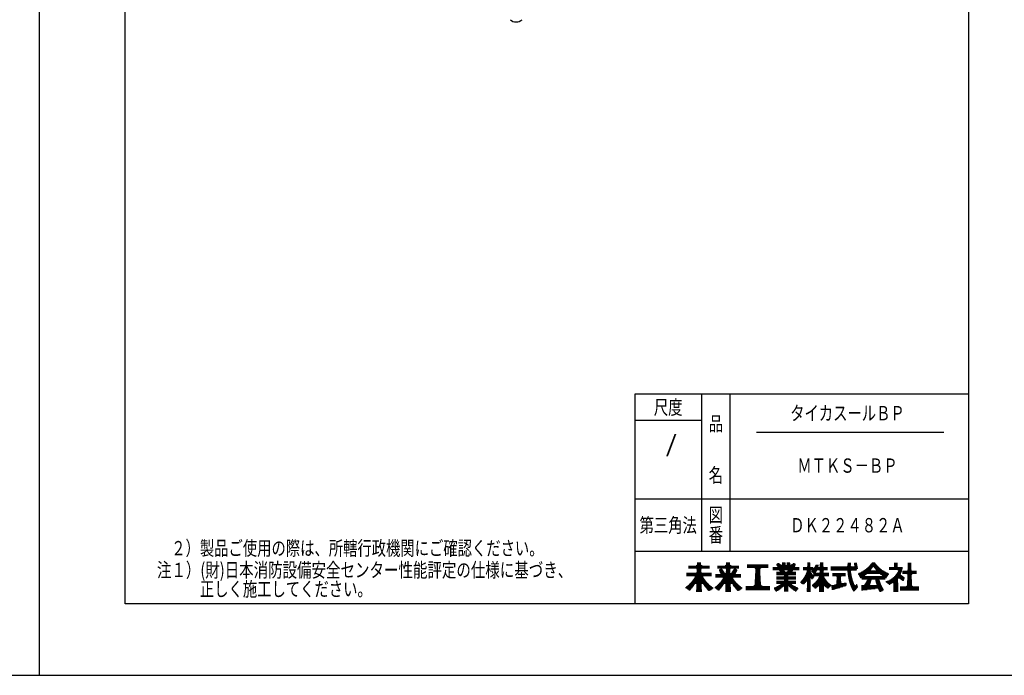
# Model space of a CAD drawing. Extents: x -2143 to 6253, y -16993 to -14033.
# Drawn here: x -86 to 1980, y -16993 to -15617 of the extents above; entities that cross this region are included whole.
import ezdxf
from ezdxf.enums import TextEntityAlignment as Align

# ---------------------------------------------------------------- set-up
doc = ezdxf.new("R2010")
doc.units = 0
doc.header["$LTSCALE"] = 10
doc.layers.add('1', color=7, linetype='CONTINUOUS')
doc.layers.add('14', color=7, linetype='CONTINUOUS')
doc.styles.add('MDRAFSTD', font='TXT', dxfattribs={"bigfont": 'BIGFONT'})

# ---------------------------------------------------------------- blocks, each defined once
blk = doc.blocks.new('S26', base_point=(1332, -16801.2))
at = {"layer": '14', "color": 7, "linetype": 'CONTINUOUS'}
for p, q in [((1317.1, -16763.2), (1361.4, -16763.2)), ((1317.1, -16764.2), (1361.4, -16764.2)), ((1317.1, -16765.2), (1361.4, -16765.2)), ((1317.1, -16766.2), (1361.4, -16766.2)), ((1317.1, -16767.2), (1361.4, -16767.2)), ((1333, -16762.2), (1345.5, -16762.2)), ((1334.3, -16768.2), (1344.1, -16768.2)), ((1334.8, -16761.2), (1343.6, -16761.2)), ((1334.9, -16769.2), (1343.6, -16769.2)), ((1335.2, -16760.2), (1343.2, -16760.2)), ((1335.3, -16757.2), (1343.1, -16757.2)), ((1335.3, -16758.2), (1343.1, -16758.2)), ((1335.3, -16759.2), (1343.2, -16759.2)), ((1335.4, -16756.2), (1343.1, -16756.2)), ((1312.8, -16778.2), (1365.6, -16778.2)), ((1312.8, -16779.2), (1365.6, -16779.2)), ((1312.8, -16780.2), (1365.6, -16780.2)), ((1312.8, -16781.2), (1365.6, -16781.2)), ((1312.8, -16782.2), (1365.6, -16782.2)), ((1312.8, -16783.2), (1365.6, -16783.2)), ((1328.5, -16790.2), (1350, -16790.2)), ((1329.1, -16789.2), (1349.3, -16789.2)), ((1329.8, -16788.2), (1348.6, -16788.2)), ((1330.3, -16784.2), (1348.1, -16784.2)), ((1330.4, -16787.2), (1348, -16787.2)), ((1330.8, -16785.2), (1347.6, -16785.2)), ((1330.8, -16786.2), (1347.6, -16786.2)), ((1333.5, -16777.2), (1345, -16777.2)), ((1334.5, -16776.2), (1343.9, -16776.2)), ((1334.8, -16774.2), (1343.6, -16774.2)), ((1334.8, -16775.2), (1343.6, -16775.2)), ((1334.9, -16771.2), (1343.5, -16771.2)), ((1334.9, -16772.2), (1343.5, -16772.2)), ((1334.9, -16773.2), (1343.6, -16773.2)), ((1335, -16770.2), (1343.5, -16770.2)), ((1311.2, -16808.2), (1324.6, -16808.2)), ((1312.5, -16807.2), (1325.4, -16807.2)), ((1312.5, -16809.2), (1323.8, -16809.2)), ((1313.7, -16806.2), (1326.1, -16806.2)), ((1314.1, -16810.2), (1322.9, -16810.2)), ((1315, -16805.2), (1326.9, -16805.2)), ((1316.1, -16804.2), (1327.6, -16804.2)), ((1317.2, -16803.2), (1328.3, -16803.2)), ((1318.3, -16802.2), (1329, -16802.2)), ((1319.3, -16801.2), (1329.6, -16801.2)), ((1320.3, -16800.2), (1330.2, -16800.2)), ((1321.3, -16799.2), (1331.6, -16799.2)), ((1322.2, -16798.2), (1356.2, -16798.2)), ((1323.1, -16797.2), (1355.3, -16797.2)), ((1323.9, -16796.2), (1354.5, -16796.2)), ((1324.8, -16795.2), (1353.7, -16795.2)), ((1325.6, -16794.2), (1352.9, -16794.2)), ((1326.3, -16793.2), (1352.1, -16793.2)), ((1327.1, -16792.2), (1351.4, -16792.2)), ((1327.8, -16791.2), (1350.6, -16791.2)), ((1332.4, -16799.2), (1346.1, -16799.2)), ((1333.8, -16800.2), (1344.7, -16800.2)), ((1333.8, -16807.2), (1344.6, -16807.2)), ((1333.8, -16808.2), (1344.6, -16808.2)), ((1333.8, -16809.2), (1344.7, -16809.2)), ((1333.8, -16810.2), (1344.7, -16810.2)), ((1333.9, -16804.2), (1344.5, -16804.2)), ((1333.9, -16805.2), (1344.5, -16805.2)), ((1333.9, -16806.2), (1344.6, -16806.2)), ((1334, -16801.2), (1344.4, -16801.2)), ((1334, -16802.2), (1344.4, -16802.2)), ((1334, -16803.2), (1344.5, -16803.2)), ((1346.8, -16799.2), (1357.2, -16799.2)), ((1348.2, -16800.2), (1358.1, -16800.2)), ((1348.8, -16801.2), (1359.1, -16801.2)), ((1349.5, -16802.2), (1360.1, -16802.2)), ((1350.1, -16803.2), (1361.2, -16803.2)), ((1350.8, -16804.2), (1362.3, -16804.2)), ((1351.6, -16805.2), (1363.5, -16805.2)), ((1352.3, -16806.2), (1364.7, -16806.2)), ((1353.1, -16807.2), (1366, -16807.2)), ((1353.9, -16808.2), (1367.3, -16808.2)), ((1354.7, -16809.2), (1368.7, -16809.2)), ((1355.5, -16810.2), (1367.6, -16810.2)), ((1315.7, -16811.2), (1322, -16811.2)), ((1317.3, -16812.2), (1321.1, -16812.2)), ((1318.9, -16813.2), (1320.1, -16813.2)), ((1333.6, -16814.2), (1344.8, -16814.2)), ((1333.6, -16815.2), (1344.8, -16815.2)), ((1333.6, -16816.2), (1344.8, -16816.2)), ((1333.7, -16811.2), (1344.7, -16811.2)), ((1333.7, -16812.2), (1344.7, -16812.2)), ((1333.7, -16813.2), (1344.8, -16813.2)), ((1356.4, -16811.2), (1366, -16811.2)), ((1357.3, -16812.2), (1364.4, -16812.2)), ((1358.3, -16813.2), (1362.8, -16813.2)), ((1359.3, -16814.2), (1361.2, -16814.2))]:
    blk.add_line(p, q, dxfattribs=at)
blk = doc.blocks.new('S27', base_point=(1393, -16801.2))
at = {"layer": '14', "color": 7, "linetype": 'CONTINUOUS'}
for p, q in [((1378.1, -16763.2), (1422.4, -16763.2)), ((1378.1, -16764.2), (1422.4, -16764.2)), ((1378.1, -16765.2), (1422.4, -16765.2)), ((1378.1, -16766.2), (1422.4, -16766.2)), ((1378.1, -16767.2), (1422.4, -16767.2)), ((1384, -16769.2), (1387.4, -16769.2)), ((1384.3, -16768.2), (1387.2, -16768.2)), ((1394, -16762.2), (1406.5, -16762.2)), ((1395.4, -16768.2), (1405.2, -16768.2)), ((1395.8, -16761.2), (1404.7, -16761.2)), ((1395.9, -16769.2), (1404.6, -16769.2)), ((1396.3, -16759.2), (1404.2, -16759.2)), ((1396.3, -16760.2), (1404.2, -16760.2)), ((1396.4, -16756.2), (1404.1, -16756.2)), ((1396.4, -16757.2), (1404.1, -16757.2)), ((1396.4, -16758.2), (1404.2, -16758.2)), ((1413.1, -16769.2), (1416.5, -16769.2)), ((1413.3, -16768.2), (1416.2, -16768.2)), ((1373.8, -16781.2), (1426.7, -16781.2)), ((1373.8, -16782.2), (1426.7, -16782.2)), ((1373.8, -16783.2), (1426.7, -16783.2)), ((1373.8, -16784.2), (1426.7, -16784.2)), ((1373.8, -16785.2), (1426.7, -16785.2)), ((1373.8, -16786.2), (1426.7, -16786.2)), ((1381.6, -16772.2), (1389.4, -16772.2)), ((1381.8, -16771.2), (1388.8, -16771.2)), ((1382.1, -16773.2), (1390.1, -16773.2)), ((1382.6, -16774.2), (1390.8, -16774.2)), ((1382.9, -16770.2), (1388.1, -16770.2)), ((1383.1, -16775.2), (1391.4, -16775.2)), ((1383.6, -16776.2), (1392.1, -16776.2)), ((1384.1, -16777.2), (1392.8, -16777.2)), ((1384.6, -16778.2), (1393.5, -16778.2)), ((1384.8, -16780.2), (1415.7, -16780.2)), ((1385, -16779.2), (1394.5, -16779.2)), ((1389.4, -16787.2), (1411.1, -16787.2)), ((1389.5, -16790.2), (1411, -16790.2)), ((1389.9, -16788.2), (1410.6, -16788.2)), ((1389.9, -16789.2), (1410.6, -16789.2)), ((1394.8, -16779.2), (1405.7, -16779.2)), ((1395.8, -16775.2), (1404.7, -16775.2)), ((1395.8, -16776.2), (1404.7, -16776.2)), ((1395.8, -16777.2), (1404.7, -16777.2)), ((1395.8, -16778.2), (1404.8, -16778.2)), ((1395.9, -16772.2), (1404.6, -16772.2)), ((1395.9, -16773.2), (1404.6, -16773.2)), ((1395.9, -16774.2), (1404.6, -16774.2)), ((1396, -16770.2), (1404.5, -16770.2)), ((1396, -16771.2), (1404.5, -16771.2)), ((1406, -16779.2), (1415.5, -16779.2)), ((1407.1, -16778.2), (1416, -16778.2)), ((1407.7, -16777.2), (1416.5, -16777.2)), ((1408.4, -16776.2), (1417, -16776.2)), ((1409.1, -16775.2), (1417.5, -16775.2)), ((1409.7, -16774.2), (1418, -16774.2)), ((1410.4, -16773.2), (1418.5, -16773.2)), ((1411.1, -16772.2), (1419, -16772.2)), ((1411.7, -16771.2), (1418.7, -16771.2)), ((1412.4, -16770.2), (1417.6, -16770.2)), ((1372.2, -16808.2), (1385.6, -16808.2)), ((1373.5, -16807.2), (1386.4, -16807.2)), ((1373.5, -16809.2), (1384.8, -16809.2)), ((1374.8, -16806.2), (1387.2, -16806.2)), ((1375.1, -16810.2), (1383.9, -16810.2)), ((1376, -16805.2), (1387.9, -16805.2)), ((1377.2, -16804.2), (1388.6, -16804.2)), ((1378.3, -16803.2), (1389.3, -16803.2)), ((1379.3, -16802.2), (1390, -16802.2)), ((1380.4, -16801.2), (1390.6, -16801.2)), ((1381.4, -16800.2), (1391.3, -16800.2)), ((1382.3, -16799.2), (1392.7, -16799.2)), ((1383.2, -16798.2), (1417.3, -16798.2)), ((1384.1, -16797.2), (1416.4, -16797.2)), ((1385, -16796.2), (1415.5, -16796.2)), ((1385.8, -16795.2), (1414.7, -16795.2)), ((1386.6, -16794.2), (1413.9, -16794.2)), ((1387.4, -16793.2), (1413.1, -16793.2)), ((1388.1, -16792.2), (1412.4, -16792.2)), ((1388.8, -16791.2), (1411.7, -16791.2)), ((1393.4, -16799.2), (1407.1, -16799.2)), ((1394.8, -16800.2), (1405.7, -16800.2)), ((1394.8, -16809.2), (1405.7, -16809.2)), ((1394.8, -16810.2), (1405.7, -16810.2)), ((1394.9, -16805.2), (1405.6, -16805.2)), ((1394.9, -16806.2), (1405.6, -16806.2)), ((1394.9, -16807.2), (1405.6, -16807.2)), ((1394.9, -16808.2), (1405.7, -16808.2)), ((1395, -16802.2), (1405.5, -16802.2)), ((1395, -16803.2), (1405.5, -16803.2)), ((1395, -16804.2), (1405.5, -16804.2)), ((1395.1, -16801.2), (1405.4, -16801.2)), ((1407.9, -16799.2), (1418.2, -16799.2)), ((1409.3, -16800.2), (1419.1, -16800.2)), ((1409.9, -16801.2), (1420.1, -16801.2)), ((1410.5, -16802.2), (1421.2, -16802.2)), ((1411.2, -16803.2), (1422.2, -16803.2)), ((1411.9, -16804.2), (1423.4, -16804.2)), ((1412.6, -16805.2), (1424.5, -16805.2)), ((1413.3, -16806.2), (1425.7, -16806.2)), ((1414.1, -16807.2), (1427, -16807.2)), ((1414.9, -16808.2), (1428.3, -16808.2)), ((1415.7, -16809.2), (1429.7, -16809.2)), ((1416.6, -16810.2), (1428.6, -16810.2)), ((1376.7, -16811.2), (1383.1, -16811.2)), ((1378.3, -16812.2), (1382.1, -16812.2)), ((1379.9, -16813.2), (1381.2, -16813.2)), ((1394.6, -16815.2), (1405.9, -16815.2)), ((1394.7, -16812.2), (1405.8, -16812.2)), ((1394.7, -16813.2), (1405.8, -16813.2)), ((1394.7, -16814.2), (1405.8, -16814.2)), ((1394.7, -16816.2), (1405.9, -16816.2)), ((1394.8, -16811.2), (1405.7, -16811.2)), ((1417.5, -16811.2), (1427, -16811.2)), ((1418.4, -16812.2), (1425.4, -16812.2)), ((1419.3, -16813.2), (1423.8, -16813.2)), ((1420.3, -16814.2), (1422.2, -16814.2))]:
    blk.add_line(p, q, dxfattribs=at)
blk = doc.blocks.new('S28', base_point=(1457.8, -16770.4))
at = {"layer": '14', "color": 7, "linetype": 'CONTINUOUS'}
for p, q in [((1440.3, -16760.4), (1484.6, -16760.4)), ((1440.3, -16761.4), (1484.6, -16761.4)), ((1440.3, -16762.4), (1484.6, -16762.4)), ((1440.3, -16763.4), (1484.6, -16763.4)), ((1440.3, -16764.4), (1484.6, -16764.4)), ((1440.3, -16765.4), (1484.6, -16765.4)), ((1455.3, -16766.4), (1469.7, -16766.4)), ((1456.7, -16767.4), (1468.2, -16767.4)), ((1457.4, -16768.4), (1467.5, -16768.4)), ((1457.7, -16769.4), (1467.2, -16769.4)), ((1456.8, -16788.4), (1468.1, -16788.4)), ((1456.8, -16789.4), (1468.1, -16789.4)), ((1456.9, -16787.4), (1468, -16787.4)), ((1457, -16785.4), (1467.9, -16785.4)), ((1457, -16786.4), (1468, -16786.4)), ((1457.1, -16783.4), (1467.8, -16783.4)), ((1457.1, -16784.4), (1467.9, -16784.4)), ((1457.2, -16781.4), (1467.7, -16781.4)), ((1457.2, -16782.4), (1467.8, -16782.4)), ((1457.3, -16779.4), (1467.6, -16779.4)), ((1457.3, -16780.4), (1467.6, -16780.4)), ((1457.4, -16777.4), (1467.5, -16777.4)), ((1457.4, -16778.4), (1467.5, -16778.4)), ((1457.5, -16775.4), (1467.4, -16775.4)), ((1457.5, -16776.4), (1467.4, -16776.4)), ((1457.6, -16774.4), (1467.3, -16774.4)), ((1457.7, -16772.4), (1467.2, -16772.4)), ((1457.7, -16773.4), (1467.3, -16773.4)), ((1457.8, -16770.4), (1467.1, -16770.4)), ((1457.8, -16771.4), (1467.2, -16771.4)), ((1437.3, -16806.4), (1487.7, -16806.4)), ((1437.3, -16807.4), (1487.7, -16807.4)), ((1437.3, -16808.4), (1487.7, -16808.4)), ((1437.3, -16809.4), (1487.7, -16809.4)), ((1437.3, -16810.4), (1487.7, -16810.4)), ((1452.8, -16805.4), (1472.1, -16805.4)), ((1454.8, -16804.4), (1470.1, -16804.4)), ((1455.6, -16803.4), (1469.3, -16803.4)), ((1456, -16802.4), (1468.9, -16802.4)), ((1456.1, -16801.4), (1468.8, -16801.4)), ((1456.2, -16800.4), (1468.7, -16800.4)), ((1456.3, -16798.4), (1468.6, -16798.4)), ((1456.3, -16799.4), (1468.7, -16799.4)), ((1456.4, -16796.4), (1468.5, -16796.4)), ((1456.4, -16797.4), (1468.6, -16797.4)), ((1456.5, -16794.4), (1468.4, -16794.4)), ((1456.5, -16795.4), (1468.4, -16795.4)), ((1456.6, -16792.4), (1468.3, -16792.4)), ((1456.6, -16793.4), (1468.3, -16793.4)), ((1456.7, -16790.4), (1468.2, -16790.4)), ((1456.7, -16791.4), (1468.2, -16791.4)), ((1437.3, -16811.4), (1487.7, -16811.4)), ((1437.3, -16812.4), (1487.6, -16812.4))]:
    blk.add_line(p, q, dxfattribs=at)
blk = doc.blocks.new('S29', base_point=(1615.9, -16771))
at = {"layer": '14', "color": 7, "linetype": 'CONTINUOUS'}
for p, q in [((1615.8, -16765), (1671.5, -16765)), ((1615.8, -16766), (1671.7, -16766)), ((1615.8, -16767), (1671.9, -16767)), ((1615.8, -16768), (1672.1, -16768)), ((1615.8, -16769), (1670.5, -16769)), ((1650.1, -16764), (1658.1, -16764)), ((1650.8, -16763), (1657.4, -16763)), ((1651, -16761), (1657.3, -16761)), ((1651, -16762), (1657.3, -16762)), ((1651.1, -16760), (1657.3, -16760)), ((1651.2, -16759), (1657.4, -16759)), ((1651.3, -16758), (1657.4, -16758)), ((1651.4, -16757), (1657.5, -16757)), ((1664.9, -16758), (1670.3, -16758)), ((1665, -16759), (1670.5, -16759)), ((1665.2, -16760), (1670.6, -16760)), ((1665.4, -16757), (1670.1, -16757)), ((1665.4, -16761), (1670.8, -16761)), ((1665.6, -16762), (1671, -16762)), ((1665.7, -16764), (1671.4, -16764)), ((1665.8, -16763), (1671.2, -16763)), ((1615.8, -16770), (1669.8, -16770)), ((1615.9, -16771), (1669.7, -16771)), ((1619.4, -16779), (1646.6, -16779)), ((1619.4, -16780), (1646.6, -16780)), ((1619.4, -16781), (1646.6, -16781)), ((1619.4, -16782), (1646.6, -16782)), ((1619.4, -16783), (1646.6, -16783)), ((1626.9, -16784), (1637.9, -16784)), ((1628.1, -16785), (1636.8, -16785)), ((1628.2, -16790), (1636.7, -16790)), ((1628.3, -16788), (1636.5, -16788)), ((1628.3, -16789), (1636.6, -16789)), ((1628.4, -16787), (1636.4, -16787)), ((1628.5, -16786), (1636.4, -16786)), ((1650.5, -16772), (1658.1, -16772)), ((1650.9, -16773), (1657.7, -16773)), ((1651, -16774), (1657.7, -16774)), ((1651, -16775), (1657.8, -16775)), ((1651.1, -16776), (1657.9, -16776)), ((1651.2, -16777), (1658, -16777)), ((1651.3, -16778), (1658.2, -16778)), ((1651.4, -16779), (1658.3, -16779)), ((1651.5, -16780), (1658.5, -16780)), ((1651.7, -16781), (1658.6, -16781)), ((1651.8, -16782), (1658.8, -16782)), ((1651.9, -16783), (1659, -16783)), ((1652.1, -16784), (1659.2, -16784)), ((1652.3, -16785), (1659.4, -16785)), ((1652.5, -16786), (1659.6, -16786)), ((1652.6, -16787), (1659.8, -16787)), ((1652.9, -16788), (1660.1, -16788)), ((1653.1, -16789), (1660.3, -16789)), ((1653.3, -16790), (1660.6, -16790)), ((1617.2, -16805), (1644.1, -16805)), ((1617.3, -16806), (1640.9, -16806)), ((1617.4, -16807), (1637.6, -16807)), ((1617.5, -16808), (1634.4, -16808)), ((1617.7, -16809), (1631.1, -16809)), ((1617.8, -16810), (1627.9, -16810)), ((1617.9, -16804), (1647.4, -16804)), ((1623.1, -16803), (1648.9, -16803)), ((1626.6, -16802), (1648.7, -16802)), ((1627.3, -16801), (1648.5, -16801)), ((1627.5, -16800), (1648.3, -16800)), ((1627.6, -16799), (1637.8, -16799)), ((1627.7, -16797), (1637.1, -16797)), ((1627.7, -16798), (1637.3, -16798)), ((1627.8, -16796), (1637.1, -16796)), ((1627.9, -16794), (1636.9, -16794)), ((1627.9, -16795), (1637, -16795)), ((1628, -16793), (1636.9, -16793)), ((1628.1, -16791), (1636.7, -16791)), ((1628.1, -16792), (1636.8, -16792)), ((1643.9, -16799), (1648.1, -16799)), ((1653.5, -16791), (1660.9, -16791)), ((1653.8, -16792), (1661.1, -16792)), ((1654, -16793), (1661.4, -16793)), ((1654.3, -16794), (1661.8, -16794)), ((1654.6, -16795), (1662.1, -16795)), ((1654.9, -16796), (1662.4, -16796)), ((1655.2, -16797), (1662.8, -16797)), ((1655.5, -16798), (1663.1, -16798)), ((1655.8, -16799), (1663.5, -16799)), ((1656.2, -16800), (1663.9, -16800)), ((1656.5, -16801), (1664.3, -16801)), ((1656.9, -16802), (1664.7, -16802)), ((1657.3, -16803), (1665.1, -16803)), ((1657.6, -16804), (1665.8, -16804)), ((1658, -16805), (1671.5, -16805)), ((1658.5, -16806), (1671.9, -16806)), ((1658.9, -16807), (1672.1, -16807)), ((1659.3, -16808), (1671.3, -16808)), ((1659.8, -16809), (1670.5, -16809)), ((1660.3, -16810), (1669.6, -16810)), ((1667.7, -16804), (1671.1, -16804)), ((1668.7, -16803), (1670.7, -16803)), ((1669.7, -16802), (1670.3, -16802)), ((1617.9, -16811), (1624.6, -16811)), ((1618, -16812), (1621.4, -16812)), ((1660.7, -16811), (1668.8, -16811)), ((1661.2, -16812), (1667.9, -16812)), ((1661.7, -16813), (1667, -16813)), ((1662.3, -16814), (1666.1, -16814)), ((1663.2, -16815), (1665, -16815))]:
    blk.add_line(p, q, dxfattribs=at)
blk = doc.blocks.new('S30', base_point=(1651.5, -16721.3))
at = {"layer": '14', "color": 7, "linetype": 'CONTINUOUS'}
for p, q in [((1689.9, -16769.3), (1700.4, -16769.3)), ((1691.2, -16768.3), (1701.2, -16768.3)), ((1692.3, -16767.3), (1701.9, -16767.3)), ((1693.4, -16766.3), (1702.7, -16766.3)), ((1694.5, -16765.3), (1703.4, -16765.3)), ((1695.5, -16764.3), (1704.2, -16764.3)), ((1696.4, -16763.3), (1713.7, -16763.3)), ((1697.3, -16762.3), (1712.8, -16762.3)), ((1698.2, -16761.3), (1711.9, -16761.3)), ((1699, -16760.3), (1711.1, -16760.3)), ((1699.8, -16759.3), (1710.3, -16759.3)), ((1700.6, -16758.3), (1709.5, -16758.3)), ((1701.4, -16757.3), (1708.8, -16757.3)), ((1702.1, -16756.3), (1708.1, -16756.3)), ((1705.9, -16764.3), (1714.7, -16764.3)), ((1706.8, -16765.3), (1715.7, -16765.3)), ((1707.5, -16766.3), (1716.7, -16766.3)), ((1708.2, -16767.3), (1717.8, -16767.3)), ((1709, -16768.3), (1719, -16768.3)), ((1709.7, -16769.3), (1720.2, -16769.3)), ((1673, -16779.3), (1690.8, -16779.3)), ((1673.6, -16780.3), (1689.6, -16780.3)), ((1674.2, -16781.3), (1688.4, -16781.3)), ((1674.6, -16778.3), (1735.6, -16778.3)), ((1674.8, -16782.3), (1687.1, -16782.3)), ((1675.5, -16783.3), (1686, -16783.3)), ((1676.1, -16784.3), (1686.2, -16784.3)), ((1676.7, -16785.3), (1733.4, -16785.3)), ((1676.9, -16777.3), (1733.2, -16777.3)), ((1677.3, -16786.3), (1732.8, -16786.3)), ((1678, -16787.3), (1732.2, -16787.3)), ((1679, -16776.3), (1731.1, -16776.3)), ((1680.5, -16788.3), (1729.7, -16788.3)), ((1680.5, -16789.3), (1729.7, -16789.3)), ((1680.9, -16775.3), (1729.2, -16775.3)), ((1682.7, -16774.3), (1727.5, -16774.3)), ((1684.3, -16773.3), (1725.8, -16773.3)), ((1685.9, -16772.3), (1699.4, -16772.3)), ((1687.3, -16771.3), (1699, -16771.3)), ((1688.7, -16770.3), (1699.6, -16770.3)), ((1710.5, -16770.3), (1721.5, -16770.3)), ((1710.7, -16772.3), (1724.3, -16772.3)), ((1711.2, -16771.3), (1722.8, -16771.3)), ((1719.3, -16779.3), (1737.2, -16779.3)), ((1720.5, -16780.3), (1736.6, -16780.3)), ((1721.8, -16781.3), (1735.9, -16781.3)), ((1723.1, -16782.3), (1735.3, -16782.3)), ((1723.9, -16784.3), (1734.1, -16784.3)), ((1724.1, -16783.3), (1734.7, -16783.3)), ((1679.9, -16804.3), (1721.8, -16804.3)), ((1679.9, -16805.3), (1722.3, -16805.3)), ((1679.9, -16806.3), (1722.8, -16806.3)), ((1679.9, -16807.3), (1723.3, -16807.3)), ((1679.9, -16808.3), (1723.8, -16808.3)), ((1679.9, -16809.3), (1724.4, -16809.3)), ((1679.9, -16810.3), (1708.6, -16810.3)), ((1680.5, -16790.3), (1729.7, -16790.3)), ((1686, -16803.3), (1697.8, -16803.3)), ((1686.6, -16802.3), (1697.5, -16802.3)), ((1687.2, -16801.3), (1697.8, -16801.3)), ((1687.8, -16800.3), (1698.1, -16800.3)), ((1688.4, -16799.3), (1698.4, -16799.3)), ((1689, -16798.3), (1698.7, -16798.3)), ((1689.6, -16797.3), (1699, -16797.3)), ((1690.2, -16796.3), (1699.3, -16796.3)), ((1690.8, -16795.3), (1699.6, -16795.3)), ((1691.4, -16794.3), (1699.9, -16794.3)), ((1692, -16793.3), (1700.2, -16793.3)), ((1692.6, -16792.3), (1700.5, -16792.3)), ((1692.8, -16791.3), (1700.8, -16791.3)), ((1709.3, -16791.3), (1717.1, -16791.3)), ((1709.5, -16792.3), (1717.2, -16792.3)), ((1709.7, -16793.3), (1717.5, -16793.3)), ((1709.9, -16794.3), (1717.8, -16794.3)), ((1710.2, -16795.3), (1718.2, -16795.3)), ((1710.4, -16796.3), (1718.5, -16796.3)), ((1710.7, -16797.3), (1718.9, -16797.3)), ((1711, -16798.3), (1719.2, -16798.3)), ((1711.3, -16799.3), (1719.6, -16799.3)), ((1711.6, -16800.3), (1720, -16800.3)), ((1711.9, -16801.3), (1720.5, -16801.3)), ((1712, -16803.3), (1721.3, -16803.3)), ((1712.2, -16802.3), (1720.9, -16802.3)), ((1715.3, -16810.3), (1724.9, -16810.3)), ((1679.9, -16811.3), (1700.1, -16811.3)), ((1679.9, -16812.3), (1691.6, -16812.3)), ((1679.9, -16813.3), (1683.1, -16813.3)), ((1715.8, -16811.3), (1725.5, -16811.3)), ((1716.2, -16812.3), (1726.1, -16812.3)), ((1716.7, -16813.3), (1725.6, -16813.3)), ((1717.2, -16814.3), (1723.8, -16814.3)), ((1717.7, -16815.3), (1722.1, -16815.3)), ((1718.2, -16816.3), (1720.3, -16816.3))]:
    blk.add_line(p, q, dxfattribs=at)
blk = doc.blocks.new('S31', base_point=(1747, -16816))
at = {"layer": '14', "color": 7, "linetype": 'CONTINUOUS'}
for p, q in [((1737.8, -16766), (1766.1, -16766)), ((1737.8, -16767), (1765.9, -16767)), ((1737.8, -16768), (1765.7, -16768)), ((1737.8, -16769), (1765.5, -16769)), ((1748.3, -16765), (1755.8, -16765)), ((1748.6, -16762), (1755.4, -16762)), ((1748.6, -16763), (1755.5, -16763)), ((1748.6, -16764), (1755.5, -16764)), ((1748.7, -16758), (1755.3, -16758)), ((1748.7, -16759), (1755.4, -16759)), ((1748.7, -16760), (1755.4, -16760)), ((1748.7, -16761), (1755.4, -16761)), ((1748.8, -16757), (1755.3, -16757)), ((1777, -16769), (1784.4, -16769)), ((1777.1, -16766), (1784.3, -16766)), ((1777.1, -16767), (1784.4, -16767)), ((1777.1, -16768), (1784.4, -16768)), ((1777.2, -16764), (1784.3, -16764)), ((1777.2, -16765), (1784.3, -16765)), ((1777.3, -16761), (1784.1, -16761)), ((1777.3, -16762), (1784.2, -16762)), ((1777.3, -16763), (1784.2, -16763)), ((1777.4, -16758), (1784, -16758)), ((1777.4, -16759), (1784.1, -16759)), ((1777.4, -16760), (1784.1, -16760)), ((1777.5, -16757), (1784, -16757)), ((1737.8, -16770), (1765.2, -16770)), ((1743.6, -16790), (1756.3, -16790)), ((1745, -16789), (1756.4, -16789)), ((1746.2, -16788), (1757.5, -16788)), ((1747.4, -16787), (1769.4, -16787)), ((1748.5, -16786), (1768, -16786)), ((1749.5, -16785), (1766.6, -16785)), ((1750.5, -16784), (1765.1, -16784)), ((1751.4, -16783), (1763.7, -16783)), ((1752.2, -16782), (1762.3, -16782)), ((1753, -16781), (1761.4, -16781)), ((1753.8, -16780), (1761.4, -16780)), ((1754.5, -16779), (1761.8, -16779)), ((1755.2, -16778), (1762.3, -16778)), ((1755.8, -16777), (1762.8, -16777)), ((1756.4, -16776), (1763.2, -16776)), ((1756.5, -16771), (1764.9, -16771)), ((1756.9, -16775), (1763.6, -16775)), ((1757.4, -16774), (1764, -16774)), ((1757.8, -16772), (1764.6, -16772)), ((1757.9, -16773), (1764.3, -16773)), ((1758.4, -16788), (1770, -16788)), ((1760.1, -16789), (1769.6, -16789)), ((1761.6, -16790), (1769.2, -16790)), ((1765.9, -16774), (1795.6, -16774)), ((1765.9, -16775), (1795.6, -16775)), ((1765.9, -16776), (1795.6, -16776)), ((1765.9, -16777), (1795.6, -16777)), ((1765.9, -16778), (1795.6, -16778)), ((1774.8, -16779), (1786.7, -16779)), ((1776.2, -16773), (1785.2, -16773)), ((1776.2, -16780), (1785.3, -16780)), ((1776.3, -16788), (1785.1, -16788)), ((1776.3, -16789), (1785.2, -16789)), ((1776.3, -16790), (1785.2, -16790)), ((1776.4, -16786), (1785.1, -16786)), ((1776.4, -16787), (1785.1, -16787)), ((1776.5, -16783), (1784.9, -16783)), ((1776.5, -16784), (1785, -16784)), ((1776.5, -16785), (1785, -16785)), ((1776.6, -16781), (1784.9, -16781)), ((1776.6, -16782), (1784.9, -16782)), ((1776.8, -16772), (1784.6, -16772)), ((1777, -16770), (1784.5, -16770)), ((1777, -16771), (1784.5, -16771)), ((1731.3, -16796), (1756.5, -16796)), ((1732.4, -16797), (1756.5, -16797)), ((1733.8, -16798), (1744.9, -16798)), ((1734.1, -16795), (1756.4, -16795)), ((1735.2, -16799), (1743.3, -16799)), ((1736.6, -16794), (1756.4, -16794)), ((1736.6, -16800), (1741.6, -16800)), ((1738, -16801), (1739.6, -16801)), ((1738.6, -16793), (1756.4, -16793)), ((1740.5, -16792), (1756.3, -16792)), ((1742.1, -16791), (1756.3, -16791)), ((1746.8, -16798), (1756.5, -16798)), ((1747.2, -16808), (1756.8, -16808)), ((1747.2, -16809), (1756.9, -16809)), ((1747.2, -16810), (1756.9, -16810)), ((1747.3, -16805), (1756.7, -16805)), ((1747.3, -16806), (1756.8, -16806)), ((1747.3, -16807), (1756.8, -16807)), ((1747.4, -16802), (1756.6, -16802)), ((1747.4, -16803), (1756.7, -16803)), ((1747.4, -16804), (1756.7, -16804)), ((1747.5, -16799), (1756.6, -16799)), ((1747.5, -16800), (1756.6, -16800)), ((1747.5, -16801), (1756.6, -16801)), ((1761, -16807), (1800.4, -16807)), ((1761, -16808), (1800.4, -16808)), ((1761, -16809), (1800.4, -16809)), ((1761, -16810), (1800.4, -16810)), ((1763.1, -16791), (1768.8, -16791)), ((1764.7, -16792), (1768.5, -16792)), ((1766.2, -16793), (1768.1, -16793)), ((1774, -16806), (1787.5, -16806)), ((1775, -16805), (1786.4, -16805)), ((1775.6, -16804), (1785.9, -16804)), ((1775.8, -16802), (1785.6, -16802)), ((1775.8, -16803), (1785.7, -16803)), ((1775.9, -16799), (1785.5, -16799)), ((1775.9, -16800), (1785.6, -16800)), ((1775.9, -16801), (1785.6, -16801)), ((1776, -16797), (1785.4, -16797)), ((1776, -16798), (1785.5, -16798)), ((1776.1, -16794), (1785.3, -16794)), ((1776.1, -16795), (1785.4, -16795)), ((1776.1, -16796), (1785.4, -16796)), ((1776.2, -16791), (1785.2, -16791)), ((1776.2, -16792), (1785.3, -16792)), ((1776.2, -16793), (1785.3, -16793)), ((1747, -16815), (1757, -16815)), ((1747, -16816), (1757.1, -16816)), ((1747.1, -16812), (1756.9, -16812)), ((1747.1, -16813), (1757, -16813)), ((1747.1, -16814), (1757, -16814)), ((1747.2, -16811), (1756.9, -16811)), ((1761, -16811), (1800.4, -16811)), ((1761, -16812), (1800.4, -16812)), ((1761, -16813), (1800.4, -16813))]:
    blk.add_line(p, q, dxfattribs=at)
blk = doc.blocks.new('S32', base_point=(1529.9, -16756.2))
at = {"layer": '1', "color": 7, "linetype": 'CONTINUOUS'}
for p, q in [((1494.3, -16766.2), (1549.5, -16766.2)), ((1494.3, -16767.2), (1549.5, -16767.2)), ((1494.3, -16768.2), (1549.5, -16768.2)), ((1494.3, -16769.2), (1549.5, -16769.2)), ((1502.1, -16760.2), (1510.3, -16760.2)), ((1502.2, -16759.2), (1508.8, -16759.2)), ((1502.6, -16761.2), (1520.4, -16761.2)), ((1503.1, -16762.2), (1540.7, -16762.2)), ((1503.6, -16763.2), (1540.2, -16763.2)), ((1504.1, -16764.2), (1539.7, -16764.2)), ((1504.2, -16758.2), (1507.3, -16758.2)), ((1504.2, -16765.2), (1539.6, -16765.2)), ((1513.4, -16760.2), (1520.4, -16760.2)), ((1513.7, -16757.2), (1520.3, -16757.2)), ((1513.7, -16758.2), (1520.3, -16758.2)), ((1513.7, -16759.2), (1520.3, -16759.2)), ((1513.8, -16756.2), (1520.2, -16756.2)), ((1523.4, -16760.2), (1530.4, -16760.2)), ((1523.4, -16761.2), (1541.2, -16761.2)), ((1523.5, -16756.2), (1530, -16756.2)), ((1523.5, -16757.2), (1530, -16757.2)), ((1523.5, -16758.2), (1530.1, -16758.2)), ((1523.5, -16759.2), (1530.1, -16759.2)), ((1533.5, -16760.2), (1541.7, -16760.2)), ((1535, -16759.2), (1541.5, -16759.2)), ((1536.5, -16758.2), (1539.5, -16758.2)), ((1494.3, -16770.2), (1549.5, -16770.2)), ((1501.6, -16777.2), (1542.2, -16777.2)), ((1501.6, -16778.2), (1542.2, -16778.2)), ((1501.6, -16779.2), (1542.2, -16779.2)), ((1501.6, -16780.2), (1542.2, -16780.2)), ((1501.6, -16781.2), (1542.2, -16781.2)), ((1501.6, -16786.2), (1542.2, -16786.2)), ((1501.6, -16787.2), (1542.2, -16787.2)), ((1501.6, -16788.2), (1542.2, -16788.2)), ((1501.6, -16789.2), (1542.2, -16789.2)), ((1501.6, -16790.2), (1542.2, -16790.2)), ((1501.7, -16776.2), (1542.1, -16776.2)), ((1507.5, -16771.2), (1517.9, -16771.2)), ((1508.1, -16772.2), (1517.4, -16772.2)), ((1508.6, -16773.2), (1518.1, -16773.2)), ((1509.1, -16774.2), (1519.1, -16774.2)), ((1509.4, -16775.2), (1520.1, -16775.2)), ((1517.4, -16785.2), (1526.4, -16785.2)), ((1517.9, -16782.2), (1525.9, -16782.2)), ((1517.9, -16783.2), (1525.9, -16783.2)), ((1517.9, -16784.2), (1525.9, -16784.2)), ((1523.7, -16775.2), (1534.3, -16775.2)), ((1524.7, -16774.2), (1534.7, -16774.2)), ((1525.7, -16773.2), (1535.2, -16773.2)), ((1525.9, -16771.2), (1536.3, -16771.2)), ((1526.4, -16772.2), (1535.7, -16772.2)), ((1496.9, -16810.2), (1510, -16810.2)), ((1497.1, -16809.2), (1511.3, -16809.2)), ((1499.4, -16808.2), (1512.5, -16808.2)), ((1501.5, -16807.2), (1513.6, -16807.2)), ((1501.6, -16795.2), (1542.2, -16795.2)), ((1501.6, -16796.2), (1542.2, -16796.2)), ((1501.6, -16797.2), (1542.2, -16797.2)), ((1501.6, -16798.2), (1542.2, -16798.2)), ((1501.6, -16799.2), (1542.2, -16799.2)), ((1503.4, -16806.2), (1514.7, -16806.2)), ((1505.2, -16805.2), (1515.8, -16805.2)), ((1506.9, -16804.2), (1536.9, -16804.2)), ((1508.5, -16803.2), (1535.3, -16803.2)), ((1510, -16802.2), (1533.8, -16802.2)), ((1511.1, -16800.2), (1532.7, -16800.2)), ((1511.2, -16801.2), (1532.6, -16801.2)), ((1517.3, -16805.2), (1526.5, -16805.2)), ((1517.5, -16794.2), (1526.3, -16794.2)), ((1517.5, -16810.2), (1526.2, -16810.2)), ((1517.6, -16806.2), (1526.2, -16806.2)), ((1517.6, -16807.2), (1526.2, -16807.2)), ((1517.6, -16808.2), (1526.2, -16808.2)), ((1517.6, -16809.2), (1526.2, -16809.2)), ((1517.7, -16791.2), (1526.1, -16791.2)), ((1517.8, -16792.2), (1526, -16792.2)), ((1517.8, -16793.2), (1526, -16793.2)), ((1528, -16805.2), (1538.6, -16805.2)), ((1529.1, -16806.2), (1540.4, -16806.2)), ((1530.2, -16807.2), (1542.3, -16807.2)), ((1531.3, -16808.2), (1544.4, -16808.2)), ((1532.5, -16809.2), (1546.7, -16809.2)), ((1533.8, -16810.2), (1546.9, -16810.2)), ((1497.6, -16811.2), (1508.7, -16811.2)), ((1498.4, -16812.2), (1507.3, -16812.2)), ((1499.1, -16813.2), (1505.9, -16813.2)), ((1499.9, -16814.2), (1504.3, -16814.2)), ((1500.6, -16815.2), (1502.7, -16815.2)), ((1517.5, -16811.2), (1526.3, -16811.2)), ((1517.5, -16812.2), (1526.3, -16812.2)), ((1517.5, -16813.2), (1526.3, -16813.2)), ((1517.5, -16814.2), (1526.3, -16814.2)), ((1517.5, -16815.2), (1526.3, -16815.2)), ((1535.1, -16811.2), (1546.2, -16811.2)), ((1536.5, -16812.2), (1545.4, -16812.2)), ((1537.9, -16813.2), (1544.7, -16813.2)), ((1539.4, -16814.2), (1543.9, -16814.2)), ((1541.1, -16815.2), (1543.2, -16815.2))]:
    blk.add_line(p, q, dxfattribs=at)
blk = doc.blocks.new('S33', base_point=(1571.9, -16756.2))
at = {"layer": '1', "color": 7, "linetype": 'CONTINUOUS'}
for p, q in [((1557.7, -16766.2), (1578.7, -16766.2)), ((1557.7, -16767.2), (1578.8, -16767.2)), ((1557.7, -16768.2), (1608.7, -16768.2)), ((1557.7, -16769.2), (1608.7, -16769.2)), ((1566.3, -16765.2), (1572.6, -16765.2)), ((1566.7, -16760.2), (1572.1, -16760.2)), ((1566.7, -16761.2), (1572.1, -16761.2)), ((1566.7, -16762.2), (1572.2, -16762.2)), ((1566.7, -16763.2), (1572.2, -16763.2)), ((1566.7, -16764.2), (1572.2, -16764.2)), ((1566.8, -16756.2), (1572, -16756.2)), ((1566.8, -16757.2), (1572.1, -16757.2)), ((1566.8, -16758.2), (1572.1, -16758.2)), ((1566.8, -16759.2), (1572.1, -16759.2)), ((1581, -16767.2), (1608.7, -16767.2)), ((1581.6, -16766.2), (1608.7, -16766.2)), ((1582.2, -16765.2), (1589.1, -16765.2)), ((1582.7, -16764.2), (1589.1, -16764.2)), ((1583.2, -16763.2), (1589.3, -16763.2)), ((1583.7, -16762.2), (1589.5, -16762.2)), ((1584.1, -16761.2), (1589.6, -16761.2)), ((1592.4, -16765.2), (1600.1, -16765.2)), ((1592.8, -16763.2), (1599.7, -16763.2)), ((1592.8, -16764.2), (1599.8, -16764.2)), ((1592.9, -16760.2), (1599.6, -16760.2)), ((1592.9, -16761.2), (1599.7, -16761.2)), ((1592.9, -16762.2), (1599.7, -16762.2)), ((1593, -16757.2), (1599.6, -16757.2)), ((1593, -16758.2), (1599.6, -16758.2)), ((1593, -16759.2), (1599.6, -16759.2)), ((1593.1, -16756.2), (1599.5, -16756.2)), ((1557.7, -16770.2), (1608.7, -16770.2)), ((1557.7, -16790.2), (1572.7, -16790.2)), ((1558.4, -16789.2), (1572.7, -16789.2)), ((1559.1, -16788.2), (1573, -16788.2)), ((1559.7, -16787.2), (1579.2, -16787.2)), ((1560.3, -16786.2), (1580, -16786.2)), ((1560.9, -16785.2), (1580.8, -16785.2)), ((1561.5, -16784.2), (1580.4, -16784.2)), ((1562, -16783.2), (1611.6, -16783.2)), ((1562.5, -16782.2), (1611.7, -16782.2)), ((1563, -16781.2), (1577.5, -16781.2)), ((1563.5, -16780.2), (1576.8, -16780.2)), ((1563.9, -16779.2), (1576.1, -16779.2)), ((1564.3, -16778.2), (1575.4, -16778.2)), ((1564.7, -16777.2), (1574.8, -16777.2)), ((1565.1, -16776.2), (1574.3, -16776.2)), ((1565.2, -16771.2), (1573.8, -16771.2)), ((1565.4, -16775.2), (1573.8, -16775.2)), ((1565.7, -16774.2), (1573.4, -16774.2)), ((1566, -16773.2), (1572.9, -16773.2)), ((1566.1, -16772.2), (1572.9, -16772.2)), ((1574.6, -16788.2), (1578.4, -16788.2)), ((1575.4, -16774.2), (1585.2, -16774.2)), ((1575.5, -16789.2), (1577.6, -16789.2)), ((1575.8, -16773.2), (1585.7, -16773.2)), ((1576.1, -16771.2), (1586.9, -16771.2)), ((1576.5, -16772.2), (1586.2, -16772.2)), ((1576.5, -16790.2), (1576.8, -16790.2)), ((1576.6, -16775.2), (1584.6, -16775.2)), ((1577.8, -16776.2), (1584, -16776.2)), ((1579, -16777.2), (1583.7, -16777.2)), ((1579.6, -16778.2), (1611.7, -16778.2)), ((1579.6, -16779.2), (1611.7, -16779.2)), ((1579.6, -16780.2), (1611.7, -16780.2)), ((1579.6, -16781.2), (1611.7, -16781.2)), ((1588.9, -16790.2), (1603.7, -16790.2)), ((1589.5, -16789.2), (1603, -16789.2)), ((1590.1, -16788.2), (1602.5, -16788.2)), ((1590.6, -16787.2), (1601.9, -16787.2)), ((1591.1, -16786.2), (1601.4, -16786.2)), ((1591.4, -16784.2), (1601.2, -16784.2)), ((1591.6, -16785.2), (1601, -16785.2)), ((1591.7, -16771.2), (1600.9, -16771.2)), ((1592.2, -16777.2), (1600.4, -16777.2)), ((1592.5, -16772.2), (1600.1, -16772.2)), ((1592.5, -16773.2), (1600, -16773.2)), ((1592.5, -16774.2), (1600.1, -16774.2)), ((1592.5, -16775.2), (1600.1, -16775.2)), ((1592.5, -16776.2), (1600.1, -16776.2)), ((1552.1, -16797.2), (1562.3, -16797.2)), ((1552.7, -16796.2), (1563.1, -16796.2)), ((1553.6, -16795.2), (1563.8, -16795.2)), ((1553.6, -16798.2), (1561.4, -16798.2)), ((1554.5, -16794.2), (1572.8, -16794.2)), ((1555.1, -16799.2), (1560.5, -16799.2)), ((1555.4, -16793.2), (1572.8, -16793.2)), ((1556.2, -16792.2), (1572.8, -16792.2)), ((1556.6, -16800.2), (1559.6, -16800.2)), ((1557, -16791.2), (1572.7, -16791.2)), ((1558.1, -16801.2), (1558.6, -16801.2)), ((1565.7, -16810.2), (1573.1, -16810.2)), ((1565.8, -16805.2), (1573, -16805.2)), ((1565.8, -16806.2), (1573, -16806.2)), ((1565.8, -16807.2), (1573.1, -16807.2)), ((1565.8, -16808.2), (1573.1, -16808.2)), ((1565.8, -16809.2), (1573.1, -16809.2)), ((1565.9, -16800.2), (1572.9, -16800.2)), ((1565.9, -16801.2), (1572.9, -16801.2)), ((1565.9, -16802.2), (1573, -16802.2)), ((1565.9, -16803.2), (1573, -16803.2)), ((1565.9, -16804.2), (1573, -16804.2)), ((1566, -16795.2), (1572.8, -16795.2)), ((1566, -16796.2), (1572.8, -16796.2)), ((1566, -16797.2), (1572.9, -16797.2)), ((1566, -16798.2), (1572.9, -16798.2)), ((1566, -16799.2), (1572.9, -16799.2)), ((1576.4, -16803.2), (1616.2, -16803.2)), ((1577.2, -16804.2), (1589.9, -16804.2)), ((1577.8, -16802.2), (1614.8, -16802.2)), ((1578.2, -16805.2), (1588.9, -16805.2)), ((1579.1, -16801.2), (1613.5, -16801.2)), ((1579.2, -16806.2), (1587.8, -16806.2)), ((1580.2, -16807.2), (1586.6, -16807.2)), ((1580.3, -16800.2), (1612.3, -16800.2)), ((1581.2, -16808.2), (1585.4, -16808.2)), ((1581.5, -16799.2), (1611.1, -16799.2)), ((1582.2, -16809.2), (1584, -16809.2)), ((1582.5, -16798.2), (1610.1, -16798.2)), ((1583.5, -16797.2), (1609.1, -16797.2)), ((1584.4, -16796.2), (1608.2, -16796.2)), ((1585.3, -16795.2), (1607.3, -16795.2)), ((1586.1, -16794.2), (1606.5, -16794.2)), ((1586.9, -16793.2), (1605.7, -16793.2)), ((1587.6, -16792.2), (1605, -16792.2)), ((1588.3, -16791.2), (1604.3, -16791.2)), ((1591.1, -16804.2), (1601.4, -16804.2)), ((1591.4, -16810.2), (1601.1, -16810.2)), ((1591.5, -16807.2), (1601.1, -16807.2)), ((1591.5, -16808.2), (1601.1, -16808.2)), ((1591.5, -16809.2), (1601.1, -16809.2)), ((1591.6, -16805.2), (1601, -16805.2)), ((1591.6, -16806.2), (1601, -16806.2)), ((1602.7, -16804.2), (1615.4, -16804.2)), ((1603.7, -16805.2), (1614.4, -16805.2)), ((1604.8, -16806.2), (1613.4, -16806.2)), ((1605.9, -16807.2), (1612.4, -16807.2)), ((1607.2, -16808.2), (1611.4, -16808.2)), ((1608.5, -16809.2), (1610.4, -16809.2)), ((1565.6, -16815.2), (1573.2, -16815.2)), ((1565.7, -16811.2), (1573.1, -16811.2)), ((1565.7, -16812.2), (1573.2, -16812.2)), ((1565.7, -16813.2), (1573.2, -16813.2)), ((1565.7, -16814.2), (1573.2, -16814.2)), ((1565.8, -16816.2), (1573.1, -16816.2)), ((1591.3, -16813.2), (1601.2, -16813.2)), ((1591.3, -16814.2), (1601.3, -16814.2)), ((1591.3, -16815.2), (1601.3, -16815.2)), ((1591.4, -16811.2), (1601.2, -16811.2)), ((1591.4, -16812.2), (1601.2, -16812.2)), ((1591.4, -16816.2), (1601.2, -16816.2))]:
    blk.add_line(p, q, dxfattribs=at)

msp = doc.modelspace()

# ---------------------------------------------------------------- linework, layer by layer
at = {"layer": '1', "color": 7, "linetype": 'CONTINUOUS'}
msp.add_arc((955.6, -15601.5), 20, 230.1944, 309.8056, dxfattribs=at)
at = {"layer": '14', "color": 7, "linetype": 'CONTINUOUS'}
for p, q in [((-44.4, -16992.6), (-44.4, -14032.6)), ((-44.4, -16992.6), (-44.4, -14032.6)), ((135.6, -16842.6), (135.6, -14182.6)), ((1904.6, -14182.6), (1904.6, -16842.6)), ((1204.6, -16402.6), (1204.6, -16842.6)), ((1904.6, -16402.6), (1204.6, -16402.6)), ((1344.6, -16402.6), (1344.6, -16732.6)), ((1404.6, -16732.6), (1404.6, -16402.6)), ((1344.6, -16457.6), (1204.6, -16457.6)), ((1459.6, -16482.5), (1852.6, -16482.5)), ((1204.6, -16622.6), (1904.6, -16622.6)), ((1904.6, -16732.6), (1204.6, -16732.6)), ((1904.6, -16842.6), (135.6, -16842.6)), ((-44.4, -16992.6), (-2143.4, -16992.6)), ((2054.6, -16992.6), (-44.4, -16992.6))]:
    msp.add_line(p, q, dxfattribs=at)

# ---------------------------------------------------------------- block references
at = {"layer": '1', "color": 7, "linetype": 'CONTINUOUS'}
for name, p in [('S32', (1529.9, -16756.2)), ('S33', (1571.9, -16756.2))]:
    msp.add_blockref(name, p, dxfattribs=at)
at = {"layer": '14', "color": 7, "linetype": 'CONTINUOUS'}
for name, p in [('S26', (1332, -16801.2)), ('S27', (1393, -16801.2)), ('S28', (1457.8, -16770.4)), ('S29', (1615.9, -16771)), ('S30', (1651.5, -16721.3)), ('S31', (1747, -16816))]:
    msp.add_blockref(name, p, dxfattribs=at)

# ---------------------------------------------------------------- texts
at = {"layer": '1', "color": 7, "linetype": 'CONTINUOUS', "style": 'MDRAFSTD'}
for s, oblique, width, p, p2 in [('タイカスールＢＰ', 14.9998, 0.871577, (1530.4, -16457.5), (1770.7, -16457.5)), ('ＭＴＫＳ－ＢＰ', 14.9998, 0.873886, (1545.4, -16567.5), (1755.7, -16567.5)), ('ＤＫ２２４８２Ａ', 14.9998, 0.871577, (1530.4, -16692.6), (1770.7, -16692.6)), ('\u3000２）製品ご使用の際は、所轄行政機関にご確認ください。', 15, 0.860377, (202.2, -16740.8), (1013.2, -16740.8)), ('注１）(財)日本消防設備安全センター性能評定の仕様に基づき、', 15, 0.855747, (202.2, -16786.6), (1073.3, -16786.6)), ('\u3000\u3000\u3000正しく施工してください。', 15, 0.864117, (202.2, -16826.6), (652.8, -16826.6))]:
    msp.add_text(s, height=30, dxfattribs=dict(at, oblique=oblique, width=width)).set_placement(p, p2, align=Align.FIT)
at = {"layer": '14', "color": 7, "linetype": 'CONTINUOUS', "style": 'MDRAFSTD'}
for s, height, width, p, p2 in [('尺度', 30, 0.922787, (1244.5, -16445.1), (1304.6, -16445.1)), ('品', 30, 1.001224, (1359.6, -16479.6), (1389.6, -16479.6)), (' /', 35, 0.880197, (1256.6, -16524.2), (1292.6, -16524.2)), ('名', 30, 1.001224, (1359.6, -16587.6), (1389.6, -16587.6)), ('図', 30, 1.001224, (1359.6, -16670.9), (1389.6, -16670.9)), ('第三角法', 30, 0.888004, (1214.5, -16692.6), (1334.7, -16692.6)), ('番', 30, 1.001224, (1359.6, -16712.9), (1389.6, -16712.9))]:
    msp.add_text(s, height=height, dxfattribs=dict(at, width=width)).set_placement(p, p2, align=Align.FIT)

doc.saveas('drawing.dxf')
